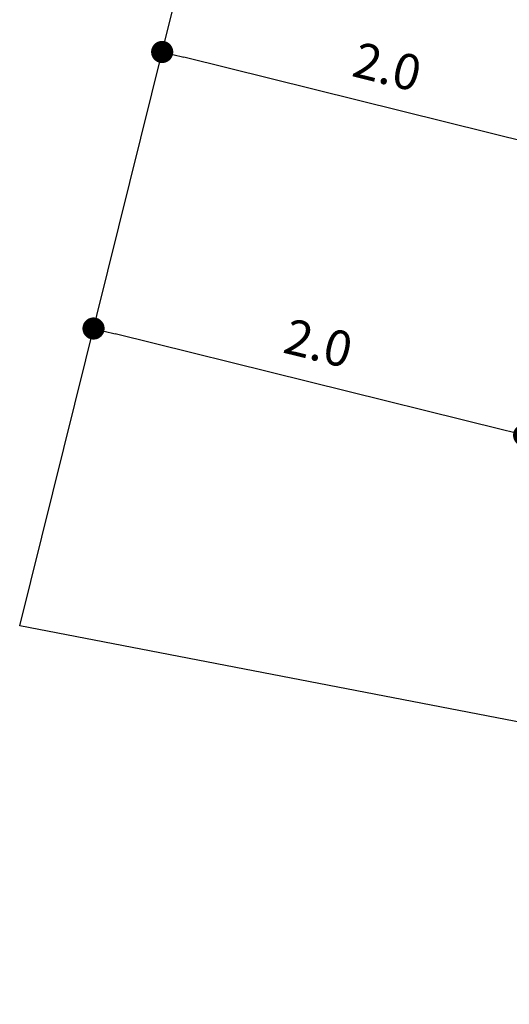
# Model space of a CAD drawing. Units: millimetres. Extents: x -12251.1 to -12177.3, y 20642.7 to 20657.4.
# Drawn here: x -12214.5 to -12212.3, y 20649.1 to 20653.5 of the extents above; entities that cross this region are included whole.
import ezdxf

# ---------------------------------------------------------------- set-up
doc = ezdxf.new("R2010")
doc.units = ezdxf.units.MM
doc.header["$PDSIZE"] = -1
doc.layers.get('0').update_dxf_attribs({"lineweight": 30})
doc.dimstyles.new('midot', dxfattribs={"dimtxt": 0.16, "dimasz": 0.1, "dimexe": 0.2, "dimexo": 0.06, "dimgap": 0.1, "dimtad": 1, "dimzin": 0, "dimdsep": 46, "dimtxsty": 'Standard', "dimblk": 'DOT', "dimcen": 0.09, "dimdle": 0.1, "dimse1": 1, "dimse2": 1, "dimclrd": 256, "dimclre": 256, "dimclrt": 256, "dimadec": 0, "dimazin": 0, "dimtfac": 1, "dimtofl": 0, "dimtmove": 2, "dimatfit": 3, "dimldrblk": 'CLOSEDBLANK', "dimfxl": 1.25, "dimfxlon": 1, "dimtolj": 1, "dimtzin": 0, "dimarcsym": 0})

# ---------------------------------------------------------------- blocks, each defined once
blk = doc.blocks.new('_Dot')
at = {"color": 0, "linetype": 'ByBlock', "lineweight": -2}
blk.add_line((-0.5, 0), (-1, 0), dxfattribs=at)
at = {"color": 0, "linetype": 'ByBlock', "const_width": 0.5}
blk.add_lwpolyline([(-0.25, 0, 1), (0.25, 0, 1)], format="xyb", close=True, dxfattribs=at)
blk = doc.blocks.new('*D131')
at = {"lineweight": -2, "transparency": 16777216}
blk.add_line((-11211.3396, 20935.0973), (-11213.0878, 20935.5424), dxfattribs=at)
at = {"layer": 'Defpoints', "color": 0, "transparency": 16777216}
for p in [(-11213.1847, 20935.5671), (-11213.1847, 20935.5671), (-11211.2427, 20935.0726)]:
    blk.add_point(p, dxfattribs=at)
at = {"lineweight": -2, "transparency": 16777216, "xscale": 0.1, "yscale": 0.1, "zscale": 0.1}
for p, rotation in [((-11213.1847, 20935.5671), 165.7141366646281), ((-11211.2427, 20935.0726), 345.7141366646281)]:
    blk.add_blockref('_Dot', p, dxfattribs=dict(at, rotation=rotation))
at = {"transparency": 16777216, "insert": (-11212.1693, 20935.4943), "char_height": 0.16, "attachment_point": 5, "rotation": 345.7141}
blk.add_mtext('\\A1;2.0', dxfattribs=at)
blk = doc.blocks.new('_ClosedBlank')
at = {"color": 0, "linetype": 'ByBlock', "lineweight": -2}
for p, q in [((-1, 0.167), (0, 0)), ((-1, 0.167), (-1, -0.167)), ((0, 0), (-1, -0.167))]:
    blk.add_line(p, q, dxfattribs=at)
blk = doc.blocks.new('*D132')
at = {"lineweight": -2, "transparency": 16777216}
blk.add_line((-11211.6594, 20933.8513), (-11213.4052, 20934.2959), dxfattribs=at)
at = {"layer": 'Defpoints', "color": 0, "transparency": 16777216}
for p in [(-11213.5022, 20934.3205), (-11213.5022, 20934.3205), (-11211.5625, 20933.8266)]:
    blk.add_point(p, dxfattribs=at)
at = {"lineweight": -2, "transparency": 16777216, "xscale": 0.1, "yscale": 0.1, "zscale": 0.1}
for p, rotation in [((-11213.5022, 20934.3205), 165.7141366645707), ((-11211.5625, 20933.8266), 345.7141366645707)]:
    blk.add_blockref('_Dot', p, dxfattribs=dict(at, rotation=rotation))
at = {"transparency": 16777216, "insert": (-11212.4879, 20934.248), "char_height": 0.16, "attachment_point": 5, "rotation": 345.7141}
blk.add_mtext('\\A1;2.0', dxfattribs=at)
blk = doc.blocks.new('dragon')
blk.add_lwpolyline([(-6.4177, -4.318, -0.538514), (-14.4544, -6.9047), (-14.8905, -7.183, -0.388342), (-16.2202, -6.9508, -0.044633), (-16.7692, -6.0904, -0.388298), (-16.4195, -4.7868), (-16.0819, -4.5714, -0.142809), (-16.1956, -1.7432), (-18.2372, -1.2045), (-18.079, -0.6052), (-20.5647, -0.1096), (-19.5465, 3.8888), (-17.1077, 3.0759), (-16.9237, 3.7733), (-15.4571, 3.3877), (-6.9966, 1.6278, -0.261354), (-4.8272, 5.3235)], format="xyb")
for p1, p2, picture, middle in [((-17.9638, 1.9834), (-19.9058, 2.4779), '*D131', (-18.8904, 2.4051)), ((-18.2835, 0.7375), (-20.2232, 1.2314), '*D132', (-19.2089, 1.1588))]:
    dim = blk.add_aligned_dim(p1=p1, p2=p2, distance=0, dimstyle='midot')
    dim.commit()
    dim.dimension.update_dxf_attribs({"geometry": picture, "text_midpoint": middle, "insert": (11193.2789, -20933.0892)})

msp = doc.modelspace()

# ---------------------------------------------------------------- block references
at = {"rotation": 0.3570052102576332}
msp.add_blockref('dragon', (-12193.9497, 20651.0496), dxfattribs=at)

doc.saveas('drawing.dxf')
